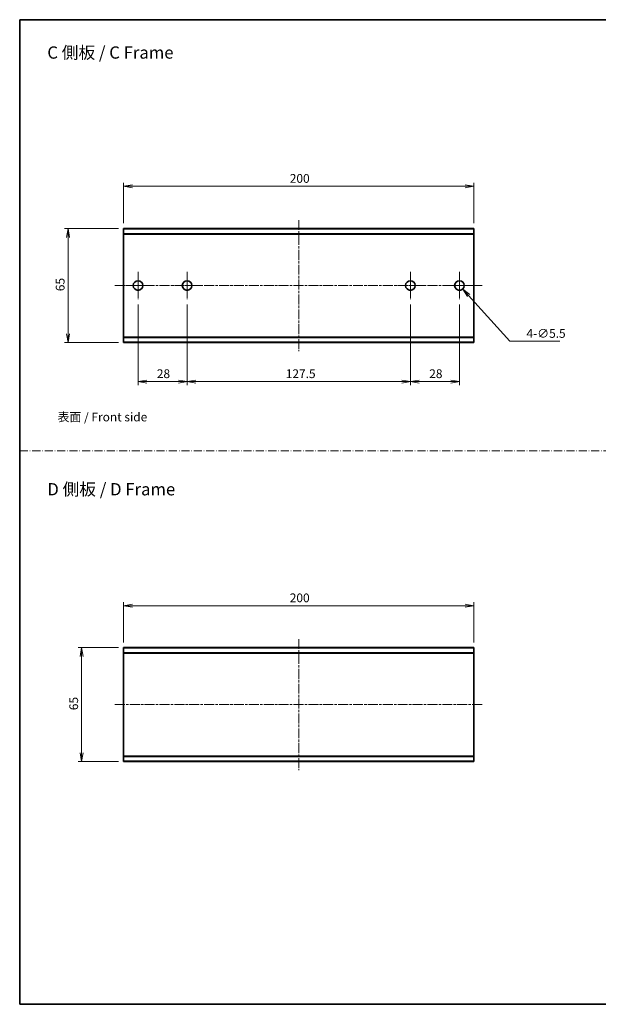
# Model space of a CAD drawing. Units: millimetres. Extents: x 0 to 7098, y 0 to 1264.
# Drawn here: x 3148 to 3478, y 0 to 562 of the extents above; entities that cross this region are included whole.
import ezdxf

# ---------------------------------------------------------------- set-up
doc = ezdxf.new("R2010")
doc.units = ezdxf.units.MM
doc.linetypes.add('CHAIN', pattern=[0.3543, 0.2362, -0.0295, 0.0591, -0.0295])
doc.linetypes.add('DASH_DOT', pattern=[0.37, 0.24, -0.06, 0.01, -0.06])
for name, color, linetype, lineweight in [('Border (ISO)', 7, 'Continuous', 35), ('Center Mark (ISO)', 131, 'Continuous', 18), ('Centerline (ISO)', 131, 'Continuous', 18), ('Dimension (ISO)', 7, 'Continuous', 18), ('Dimension (ISO) @ 1', 7, 'Continuous', 18), ('Sketch Geometry (ISO)', 7, 'Continuous', 18), ('Symbol (ISO)', 7, 'Continuous', 18), ('Visible (ISO)', 7, 'Continuous', 35), ('Visible Narrow (ISO)', 7, 'Continuous', 25)]:
    doc.layers.add(name, color=color, linetype=linetype, lineweight=lineweight)
doc.styles.add('Note Text (TK)', font='MS PGothic.ttf')
doc.dimstyles.new('Default - Method 1b (TK)', dxfattribs={"dimscale": 3.5, "dimtxt": 2.5, "dimasz": 2.5, "dimexe": 1, "dimexo": 1.5, "dimgap": 1, "dimtad": 1, "dimtoh": 1, "dimrnd": 1e-08, "dimdsep": 46, "dimtxsty": 'Note Text (TK)', "dimblk": 'OPEN', "dimcen": 0.09, "dimdle": 5, "dimclrd": 100, "dimclre": 100, "dimclrt": 7, "dimadec": 1, "dimazin": 1, "dimtfac": 1, "dimtmove": 0, "dimatfit": 3, "dimldrblk": 'OPEN', "dimfxl": 1, "dimtolj": 1, "dimlwd": -1, "dimlwe": -1, "dimarcsym": 0})

# ---------------------------------------------------------------- blocks, each defined once
blk = doc.blocks.new('図面枠 tk図枠')
at = {"layer": 'Border (ISO)'}
for p, q in [((14.5, 289), (405.5, 289)), ((14.5, 289), (14.5, 8)), ((14.5, 8), (405.5, 8))]:
    blk.add_line(p, q, dxfattribs=at)
blk = doc.blocks.new('_Open')
at = {"color": 0, "linetype": 'ByBlock', "lineweight": -2}
for p, q in [((-1, 0.17), (0, 0)), ((-1, -0.17), (0, 0)), ((0, 0), (-1, 0))]:
    blk.add_line(p, q, dxfattribs=at)
blk = doc.blocks.new('*D56')
at = {"layer": 'Defpoints', "color": 0}
for p in [(3407.34, 466.9), (3207.34, 442.77), (3407.34, 442.77)]:
    blk.add_point(p, dxfattribs=at)
at = {"layer": 'Dimension (ISO)', "color": 100}
for p, q in [((3207.34, 445.77), (3207.34, 468.9)), ((3212.34, 466.9), (3402.34, 466.9)), ((3407.34, 445.77), (3407.34, 468.9))]:
    blk.add_line(p, q, dxfattribs=at)
at = {"layer": 'Dimension (ISO)', "color": 100, "xscale": 5, "yscale": 5, "zscale": 5, "rotation": 180}
blk.add_blockref('_Open', (3207.34, 466.9), dxfattribs=at)
at = {"layer": 'Dimension (ISO)', "color": 100, "xscale": 5, "yscale": 5, "zscale": 5}
blk.add_blockref('_Open', (3407.34, 466.9), dxfattribs=at)
at = {"layer": 'Dimension (ISO)', "color": 7, "insert": (3302.2, 471.4), "char_height": 5, "attachment_point": 4, "style": 'Note Text (TK)'}
blk.add_mtext('\\A1;200', dxfattribs=at)
blk = doc.blocks.new('*D57')
at = {"layer": 'Defpoints', "color": 0}
for p in [(3207.34, 442.77), (3175.62, 377.77), (3207.34, 377.77)]:
    blk.add_point(p, dxfattribs=at)
at = {"layer": 'Dimension (ISO)', "color": 100}
for p, q in [((3204.34, 442.77), (3173.62, 442.77)), ((3175.62, 437.77), (3175.62, 382.77)), ((3204.34, 377.77), (3173.62, 377.77))]:
    blk.add_line(p, q, dxfattribs=at)
at = {"layer": 'Dimension (ISO)', "color": 100, "xscale": 5, "yscale": 5, "zscale": 5}
for p, rotation in [((3175.62, 442.77), 90), ((3175.62, 377.77), 270)]:
    blk.add_blockref('_Open', p, dxfattribs=dict(at, rotation=rotation))
at = {"layer": 'Dimension (ISO)', "color": 7, "insert": (3171.12, 407.02), "char_height": 5, "attachment_point": 4, "rotation": 90, "style": 'Note Text (TK)'}
blk.add_mtext('\\A1;65', dxfattribs=at)
blk = doc.blocks.new('*D58')
at = {"layer": 'Defpoints', "color": 0}
for p in [(3215.59, 402.52), (3243.59, 402.52), (3243.59, 355.44)]:
    blk.add_point(p, dxfattribs=at)
at = {"layer": 'Dimension (ISO)', "color": 100}
for p, q in [((3215.59, 399.52), (3215.59, 353.44)), ((3243.59, 399.52), (3243.59, 353.44)), ((3220.59, 355.44), (3238.59, 355.44))]:
    blk.add_line(p, q, dxfattribs=at)
at = {"layer": 'Dimension (ISO)', "color": 100, "xscale": 5, "yscale": 5, "zscale": 5, "rotation": 180}
blk.add_blockref('_Open', (3215.59, 355.44), dxfattribs=at)
at = {"layer": 'Dimension (ISO)', "color": 100, "xscale": 5, "yscale": 5, "zscale": 5}
blk.add_blockref('_Open', (3243.59, 355.44), dxfattribs=at)
at = {"layer": 'Dimension (ISO)', "color": 7, "insert": (3226.31, 359.94), "char_height": 5, "attachment_point": 4, "style": 'Note Text (TK)'}
blk.add_mtext('\\A1;28', dxfattribs=at)
blk = doc.blocks.new('*D59')
at = {"layer": 'Defpoints', "color": 0}
for p in [(3243.59, 402.52), (3371.09, 402.52), (3371.09, 355.44)]:
    blk.add_point(p, dxfattribs=at)
at = {"layer": 'Dimension (ISO)', "color": 100}
for p, q in [((3243.59, 399.52), (3243.59, 353.44)), ((3371.09, 399.52), (3371.09, 353.44)), ((3248.59, 355.44), (3366.09, 355.44))]:
    blk.add_line(p, q, dxfattribs=at)
at = {"layer": 'Dimension (ISO)', "color": 100, "xscale": 5, "yscale": 5, "zscale": 5, "rotation": 180}
blk.add_blockref('_Open', (3243.59, 355.44), dxfattribs=at)
at = {"layer": 'Dimension (ISO)', "color": 100, "xscale": 5, "yscale": 5, "zscale": 5}
blk.add_blockref('_Open', (3371.09, 355.44), dxfattribs=at)
at = {"layer": 'Dimension (ISO)', "color": 7, "insert": (3299.9, 359.94), "char_height": 5, "attachment_point": 4, "style": 'Note Text (TK)'}
blk.add_mtext('\\A1;127.5', dxfattribs=at)
blk = doc.blocks.new('*D73')
at = {"layer": 'Defpoints', "color": 0}
for p in [(3371.09, 402.52), (3399.09, 402.52), (3399.09, 355.44)]:
    blk.add_point(p, dxfattribs=at)
at = {"layer": 'Dimension (ISO)', "color": 100}
for p, q in [((3371.09, 399.52), (3371.09, 353.44)), ((3399.09, 399.52), (3399.09, 353.44)), ((3376.09, 355.44), (3394.09, 355.44))]:
    blk.add_line(p, q, dxfattribs=at)
at = {"layer": 'Dimension (ISO)', "color": 100, "xscale": 5, "yscale": 5, "zscale": 5, "rotation": 180}
blk.add_blockref('_Open', (3371.09, 355.44), dxfattribs=at)
at = {"layer": 'Dimension (ISO)', "color": 100, "xscale": 5, "yscale": 5, "zscale": 5}
blk.add_blockref('_Open', (3399.09, 355.44), dxfattribs=at)
at = {"layer": 'Dimension (ISO)', "color": 7, "insert": (3381.81, 359.94), "char_height": 5, "attachment_point": 4, "style": 'Note Text (TK)'}
blk.add_mtext('\\A1;28', dxfattribs=at)
blk = doc.blocks.new('*D74')
at = {"layer": 'Defpoints', "color": 0}
for p in [(3397.25, 412.32), (3400.93, 408.23)]:
    blk.add_point(p, dxfattribs=at)
at = {"layer": 'Dimension (ISO)', "color": 100}
for p, q in [((3398.91, 410.27), (3399.27, 410.27)), ((3399.09, 410.09), (3399.09, 410.45)), ((3427.79, 378.43), (3404.28, 404.52)), ((3456.3, 378.43), (3427.79, 378.43))]:
    blk.add_line(p, q, dxfattribs=at)
at = {"layer": 'Dimension (ISO)', "color": 100, "xscale": 5, "yscale": 5, "zscale": 5, "rotation": 132.0255526247466}
blk.add_blockref('_Open', (3400.93, 408.23), dxfattribs=at)
at = {"layer": 'Dimension (ISO)', "color": 7, "insert": (3437.34, 382.92), "char_height": 5, "attachment_point": 4, "style": 'Note Text (TK)'}
blk.add_mtext('\\A1;\\fMS PGothic|b0|i0;{\\H4.9800;4-∅5.5}', dxfattribs=at)
blk = doc.blocks.new('*D60')
at = {"layer": 'Defpoints', "color": 0}
for p in [(3407.34, 227.5), (3207.34, 203.5), (3407.34, 203.5)]:
    blk.add_point(p, dxfattribs=at)
at = {"layer": 'Dimension (ISO)', "color": 100}
for p, q in [((3207.34, 206.5), (3207.34, 229.5)), ((3212.34, 227.5), (3402.34, 227.5)), ((3407.34, 206.5), (3407.34, 229.5))]:
    blk.add_line(p, q, dxfattribs=at)
at = {"layer": 'Dimension (ISO)', "color": 100, "xscale": 5, "yscale": 5, "zscale": 5, "rotation": 180}
blk.add_blockref('_Open', (3207.34, 227.5), dxfattribs=at)
at = {"layer": 'Dimension (ISO)', "color": 100, "xscale": 5, "yscale": 5, "zscale": 5}
blk.add_blockref('_Open', (3407.34, 227.5), dxfattribs=at)
at = {"layer": 'Dimension (ISO)', "color": 7, "insert": (3302.2, 232), "char_height": 5, "attachment_point": 4, "style": 'Note Text (TK)'}
blk.add_mtext('\\A1;200', dxfattribs=at)
blk = doc.blocks.new('*D61')
at = {"layer": 'Defpoints', "color": 0}
for p in [(3207.34, 203.61), (3183.34, 138.61), (3207.34, 138.61)]:
    blk.add_point(p, dxfattribs=at)
at = {"layer": 'Dimension (ISO)', "color": 100}
for p, q in [((3204.34, 203.61), (3181.34, 203.61)), ((3183.34, 198.61), (3183.34, 143.61)), ((3204.34, 138.61), (3181.34, 138.61))]:
    blk.add_line(p, q, dxfattribs=at)
at = {"layer": 'Dimension (ISO)', "color": 100, "xscale": 5, "yscale": 5, "zscale": 5}
for p, rotation in [((3183.34, 203.61), 90), ((3183.34, 138.61), 270)]:
    blk.add_blockref('_Open', p, dxfattribs=dict(at, rotation=rotation))
at = {"layer": 'Dimension (ISO)', "color": 7, "insert": (3178.84, 167.86), "char_height": 5, "attachment_point": 4, "rotation": 90, "style": 'Note Text (TK)'}
blk.add_mtext('\\A1;65', dxfattribs=at)

msp = doc.modelspace()

# ---------------------------------------------------------------- linework, layer by layer
at = {"layer": 'Center Mark (ISO)', "linetype": 'CHAIN', "ltscale": 8.611757}
for p, q in [((3215.59, 418.0222), (3215.59, 402.5222)), ((3243.59, 418.0222), (3243.59, 402.5222)), ((3371.09, 418.0222), (3371.09, 402.5222)), ((3399.09, 418.0222), (3399.09, 402.5222)), ((3223.34, 410.2722), (3207.84, 410.2722)), ((3251.34, 410.2722), (3235.84, 410.2722)), ((3378.84, 410.2722), (3363.34, 410.2722)), ((3406.84, 410.2722), (3391.34, 410.2722))]:
    msp.add_line(p, q, dxfattribs=at)
at = {"layer": 'Centerline (ISO)', "linetype": 'CHAIN', "ltscale": 23.990969}
for p, q in [((3307.34, 447.6643), (3307.34, 372.8802)), ((3202.34, 410.2722), (3412.34, 410.2722)), ((3307.34, 208.5021), (3307.34, 133.7179)), ((3202.34, 171.11), (3412.34, 171.11))]:
    msp.add_line(p, q, dxfattribs=at)
at = {"layer": 'Sketch Geometry (ISO)', "color": 4, "linetype": 'DASH_DOT', "lineweight": 18, "ltscale": 19.164619}
msp.add_line((3148.1231, 316), (3928.1231, 316), dxfattribs=at)
at = {"layer": 'Visible (ISO)'}
for p, q in [((3207.34, 442.6643), (3207.34, 442.7722)), ((3407.34, 442.7722), (3207.34, 442.7722)), ((3207.34, 442.6643), (3207.34, 439.8557)), ((3207.34, 439.6636), (3207.34, 439.8557)), ((3207.34, 380.8809), (3207.34, 439.6636)), ((3407.34, 442.7722), (3407.34, 442.6643)), ((3407.34, 439.8557), (3407.34, 442.6643)), ((3407.34, 439.8557), (3407.34, 439.6636)), ((3407.34, 439.6636), (3407.34, 380.8809)), ((3207.34, 380.6888), (3207.34, 380.8809)), ((3207.34, 380.6888), (3207.34, 377.8802)), ((3207.34, 377.7722), (3207.34, 377.8802)), ((3207.34, 377.7722), (3407.34, 377.7722)), ((3407.34, 380.8809), (3407.34, 380.6888)), ((3407.34, 377.8802), (3407.34, 380.6888)), ((3407.34, 377.8802), (3407.34, 377.7722)), ((3207.34, 203.5021), (3207.34, 203.61)), ((3407.34, 203.61), (3207.34, 203.61)), ((3207.34, 203.5021), (3207.34, 200.6934)), ((3407.34, 203.61), (3407.34, 203.5021)), ((3407.34, 200.6934), (3407.34, 203.5021)), ((3207.34, 200.5014), (3207.34, 200.6934)), ((3207.34, 141.7186), (3207.34, 200.5014)), ((3407.34, 200.6934), (3407.34, 200.5014)), ((3407.34, 200.5014), (3407.34, 141.7186)), ((3207.34, 141.5266), (3207.34, 141.7186)), ((3207.34, 141.5266), (3207.34, 138.7179)), ((3407.34, 141.7186), (3407.34, 141.5266)), ((3407.34, 138.7179), (3407.34, 141.5266)), ((3207.34, 138.61), (3207.34, 138.7179)), ((3207.34, 138.61), (3407.34, 138.61)), ((3407.34, 138.7179), (3407.34, 138.61))]:
    msp.add_line(p, q, dxfattribs=at)
for centre in [(3215.59, 410.2722), (3243.59, 410.2722), (3371.09, 410.2722), (3399.09, 410.2722)]:
    msp.add_circle(centre, 2.75, dxfattribs=at)
at = {"layer": 'Visible Narrow (ISO)'}
for p, q in [((3207.34, 442.6643), (3407.34, 442.6643)), ((3407.34, 439.8557), (3207.34, 439.8557)), ((3207.34, 439.6636), (3407.34, 439.6636)), ((3407.34, 380.8809), (3207.34, 380.8809)), ((3207.34, 380.6888), (3407.34, 380.6888)), ((3407.34, 377.8802), (3207.34, 377.8802)), ((3207.34, 203.5021), (3407.34, 203.5021)), ((3407.34, 200.6934), (3207.34, 200.6934)), ((3207.34, 200.5014), (3407.34, 200.5014)), ((3407.34, 141.7186), (3207.34, 141.7186)), ((3207.34, 141.5266), (3407.34, 141.5266)), ((3407.34, 138.7179), (3207.34, 138.7179))]:
    msp.add_line(p, q, dxfattribs=at)

# ---------------------------------------------------------------- block references
at = {"xscale": 2, "yscale": 2, "zscale": 2}
msp.add_blockref('図面枠 tk図枠', (3119, -16), dxfattribs=at)

# ---------------------------------------------------------------- texts
at = {"layer": 'Symbol (ISO)', "color": 7, "attachment_point": 4, "line_spacing_factor": 1.5, "style": 'Note Text (TK)'}
for s, insert, char_height in [('\\fMS PGothic|b0|i0;{\\H7.0000;C 側板 / C Frame}', (3163.7711, 543.2578), 7), ('\\fＭＳ Ｐゴシック|b0|i0;表面 / Front side', (3169.5937, 335.2275), 5), ('\\fMS PGothic|b0|i0;{\\H7.0000;D 側板 / D Frame}', (3163.7711, 293.9944), 7)]:
    msp.add_mtext(s, dxfattribs=dict(at, insert=insert, char_height=char_height))

# ---------------------------------------------------------------- dimensions: what is measured, and where the dimension line sits
at = {"layer": 'Dimension (ISO) @ 1', "color": 100}
for base, p1, p2, angle, picture, middle in [((3407.34, 466.8991), (3207.34, 442.7722), (3407.34, 442.7722), 180, '*D56', (3307.34, 466.8991)), ((3175.6216, 377.7722), (3207.34, 442.7722), (3207.34, 377.7722), 90, '*D57', (3175.6216, 410.2722)), ((3243.59, 355.4381), (3215.59, 402.5222), (3243.59, 402.5222), 180, '*D58', (3229.59, 355.4381)), ((3371.09, 355.4381), (3243.59, 402.5222), (3371.09, 402.5222), 180, '*D59', (3307.34, 355.4381)), ((3399.09, 355.4381), (3371.09, 402.5222), (3399.09, 402.5222), 180, '*D73', (3385.09, 355.4381)), ((3407.34, 227.5021), (3207.34, 203.5021), (3407.34, 203.5021), 180, '*D60', (3307.34, 227.5021)), ((3183.34, 138.61), (3207.34, 203.61), (3207.34, 138.61), 90, '*D61', (3183.34, 171.11))]:
    dim = msp.add_linear_dim(base=base, p1=p1, p2=p2, angle=angle, dimstyle='Default - Method 1b (TK)', override={"dimscale": 1, "dimtxt": 5, "dimasz": 5, "dimexe": 2, "dimexo": 3, "dimgap": 2, "dimtoh": 0, "dimdec": 2, "dimcen": 0.18, "dimtol": 0, "dimlim": 0, "dimtp": 0, "dimtm": 0, "dimtdec": 2, "dimtix": 0, "dimtofl": 0, "dimtmove": 0, "dimatfit": 1}, dxfattribs=at)
    dim.commit()
    dim.dimension.update_dxf_attribs({"geometry": picture, "text_midpoint": middle, "dimtype": 128})
dim = msp.add_diameter_dim_2p(p1=(3397.249, 412.3151), p2=(3400.931, 408.2294), text='\\fMS PGothic|b0|i0;{\\H4.9800;4-<>}', dimstyle='Default - Method 1b (TK)', override={"dimscale": 1, "dimtxt": 5, "dimasz": 5, "dimexe": 2, "dimexo": 3, "dimgap": 2, "dimtih": 1, "dimdec": 2, "dimlfac": 1, "dimcen": 0.18, "dimtol": 0, "dimlim": 0, "dimtp": 0, "dimtm": 0, "dimtdec": 2, "dimtix": 0, "dimtofl": 0, "dimtmove": 0, "dimatfit": 3}, dxfattribs=at)
dim.commit()
dim.dimension.update_dxf_attribs({"geometry": '*D74', "text_midpoint": (3446.8207, 378.428), "dimtype": 131})

doc.saveas('drawing.dxf')
